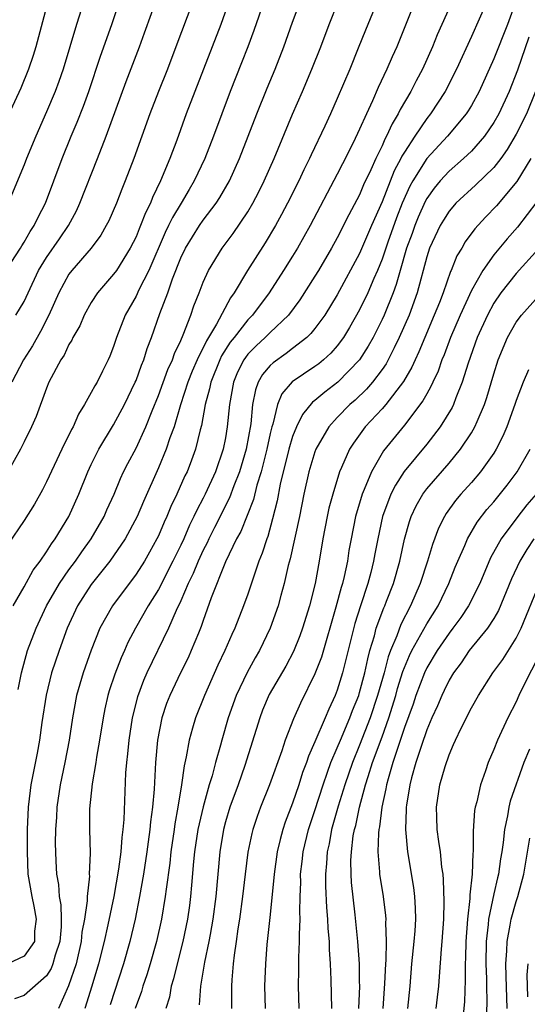
# Model space of a CAD drawing. Units: inches. Extents: x 2562000 to 2565000, y 1505040 to 1506000.
# Drawn here: x 2562659 to 2562704, y 1505765 to 1505853 of the extents above; entities that cross this region are included whole.
import ezdxf

# ---------------------------------------------------------------- set-up
doc = ezdxf.new("R2010")
doc.units = ezdxf.units.IN
doc.header["$MEASUREMENT"] = 0
doc.layers.add('LD25621503_2ft', color=83, linetype='Continuous')

msp = doc.modelspace()

# ---------------------------------------------------------------- linework, layer by layer
at = {"layer": 'LD25621503_2ft'}
for points, elevation in [([(2562657, 1505830.421), (2562658.68, 1505833), (2562658.794, 1505833.206), (2562659, 1505833.513), (2562659.536, 1505834.464), (2562659.905, 1505835), (2562660.247, 1505835.754), (2562660.9, 1505837), (2562662.392, 1505841), (2562663.199, 1505843), (2562663.736, 1505844.264), (2562664.302, 1505845.698), (2562664.776, 1505847), (2562665.834, 1505850.166), (2562666.835, 1505853), (2562668.192, 1505857)], 10270), ([(2562664.971, 1505857.029), (2562663.689, 1505853), (2562662.475, 1505849), (2562662.096, 1505847.904), (2562661.758, 1505847), (2562661, 1505845.192), (2562660.032, 1505843), (2562659.211, 1505841), (2562659, 1505840.446), (2562657.573, 1505837)], 10268), ([(2562661.126, 1505855), (2562660.034, 1505851), (2562659.79, 1505850.211), (2562659.397, 1505849), (2562658.7, 1505847.3), (2562657, 1505843.615)], 10266), ([(2562680.423, 1505855), (2562679.535, 1505852.465), (2562678.992, 1505851), (2562678.438, 1505849.562), (2562677.419, 1505847), (2562676.662, 1505845), (2562675.937, 1505843), (2562675.166, 1505841), (2562674.213, 1505839), (2562673.753, 1505838.247), (2562673.027, 1505837), (2562672.258, 1505835.742), (2562671.916, 1505835), (2562671.605, 1505834.395), (2562670.132, 1505831), (2562669.25, 1505829.25), (2562669, 1505828.707), (2562668.015, 1505827), (2562667.261, 1505825), (2562667, 1505824.2), (2562666.666, 1505823.333), (2562666.521, 1505823), (2562666.001, 1505821.999), (2562665.512, 1505821), (2562665.316, 1505820.684), (2562665, 1505820.075), (2562664.394, 1505819), (2562663.855, 1505818.145), (2562663.365, 1505817), (2562663.229, 1505816.771), (2562662.368, 1505815), (2562661, 1505812.08), (2562660.632, 1505811.368), (2562659.915, 1505810.085), (2562659, 1505808.637), (2562657.521, 1505806.479)], 10278), ([(2562677.313, 1505855), (2562676.583, 1505853), (2562674.247, 1505847), (2562673.498, 1505845), (2562672.658, 1505842.658), (2562672.03, 1505841), (2562671.194, 1505839), (2562670.471, 1505837.529), (2562670.282, 1505837), (2562669.839, 1505836.161), (2562669.412, 1505835), (2562669.279, 1505834.721), (2562669, 1505834.007), (2562668.487, 1505833), (2562667.243, 1505831), (2562667, 1505830.651), (2562665.552, 1505829), (2562665, 1505828.134), (2562664.364, 1505827), (2562663.961, 1505826.039), (2562663.357, 1505825), (2562663.249, 1505824.751), (2562663, 1505824.368), (2562662.571, 1505823.429), (2562662.265, 1505823), (2562661.212, 1505821), (2562661, 1505820.483), (2562660.072, 1505817.928), (2562659.656, 1505817), (2562659, 1505815.656), (2562658.654, 1505815), (2562657.53, 1505813)], 10276), ([(2562690.556, 1505855), (2562689.516, 1505852.484), (2562688.881, 1505850.881), (2562688.11, 1505849), (2562687, 1505846.367), (2562686.4, 1505845), (2562685.884, 1505843.883), (2562684.658, 1505841.342), (2562684.51, 1505841), (2562684.007, 1505839.993), (2562683.554, 1505839), (2562682.554, 1505837), (2562682.014, 1505835.986), (2562681.462, 1505835), (2562680.537, 1505833.464), (2562678.965, 1505831), (2562677.769, 1505829), (2562677.441, 1505828.558), (2562676.19, 1505826.19), (2562675.291, 1505824.709), (2562674.459, 1505823), (2562674.02, 1505821.98), (2562673.63, 1505821), (2562672.965, 1505818.966), (2562672.398, 1505817), (2562672.037, 1505816.037), (2562671.707, 1505815), (2562671, 1505813.349), (2562669.664, 1505810.336), (2562669.097, 1505809), (2562668.019, 1505807), (2562666.664, 1505805), (2562665, 1505802.908), (2562664.238, 1505801.762), (2562663.752, 1505801), (2562662.835, 1505799), (2562662.116, 1505797), (2562661.453, 1505795), (2562660.97, 1505793.03), (2562660.582, 1505790.582), (2562660.36, 1505789), (2562660.158, 1505787.842), (2562659.602, 1505785), (2562659.52, 1505784.48), (2562659.361, 1505783), (2562659.278, 1505781), (2562659.251, 1505779), (2562659.335, 1505777), (2562659.679, 1505775), (2562659.862, 1505774.138), (2562660.077, 1505773), (2562659.928, 1505771.928), (2562659.911, 1505771), (2562659, 1505769.669), (2562657.533, 1505769)], 10284), ([(2562674.077, 1505855), (2562672.573, 1505851), (2562671.809, 1505849), (2562670.998, 1505847), (2562670.225, 1505845), (2562668.816, 1505841), (2562668.042, 1505839), (2562667.735, 1505838.265), (2562667.244, 1505837), (2562666.555, 1505835.445), (2562666.323, 1505835), (2562665.84, 1505834.16), (2562664.979, 1505833), (2562663.252, 1505831), (2562663, 1505830.659), (2562662.099, 1505829), (2562661.216, 1505827), (2562660.458, 1505825.542), (2562659.749, 1505824.251), (2562658.951, 1505823), (2562657.894, 1505821)], 10274), ([(2562658.025, 1505801), (2562659, 1505802.711), (2562659.811, 1505804.188), (2562660.434, 1505805), (2562661, 1505805.823), (2562661.443, 1505806.557), (2562661.78, 1505807), (2562662.992, 1505809), (2562663.883, 1505811), (2562664.691, 1505813), (2562665, 1505813.64), (2562665.687, 1505815), (2562667, 1505817.186), (2562667.966, 1505819), (2562668.932, 1505821), (2562669, 1505821.158), (2562669.484, 1505822.516), (2562669.701, 1505823), (2562669.997, 1505824.004), (2562670.398, 1505825), (2562671.141, 1505827.141), (2562671.837, 1505829), (2562672.257, 1505830.257), (2562673, 1505832.135), (2562673.421, 1505833), (2562674.676, 1505835), (2562675, 1505835.477), (2562676.159, 1505837), (2562676.495, 1505837.505), (2562677.358, 1505839), (2562678.263, 1505841), (2562679.801, 1505845), (2562680.719, 1505847.281), (2562681.431, 1505849), (2562682.212, 1505851), (2562683, 1505853.181), (2562683.681, 1505855)], 10280), ([(2562693.947, 1505855), (2562692.315, 1505851), (2562691.899, 1505850.101), (2562691.441, 1505849), (2562690.659, 1505847.341), (2562690.15, 1505846.15), (2562689.605, 1505845), (2562689, 1505843.64), (2562688.41, 1505842.41), (2562687.458, 1505840.542), (2562687, 1505839.601), (2562684.565, 1505835), (2562683.433, 1505833), (2562683, 1505832.286), (2562682.2, 1505831), (2562680.902, 1505829), (2562679.41, 1505827), (2562679, 1505826.581), (2562677.782, 1505825), (2562677.431, 1505824.569), (2562676.655, 1505823.345), (2562676.493, 1505823), (2562675.683, 1505821), (2562675.58, 1505820.42), (2562675.182, 1505819), (2562674.859, 1505817.141), (2562674.743, 1505816.743), (2562674.334, 1505815), (2562673.972, 1505814.028), (2562673.564, 1505813), (2562673.374, 1505812.626), (2562672.657, 1505811), (2562672.118, 1505809.882), (2562671.76, 1505809), (2562671.511, 1505808.489), (2562671, 1505807.272), (2562670.868, 1505807), (2562670.205, 1505805.795), (2562669.747, 1505805), (2562669, 1505803.825), (2562666.884, 1505801), (2562665.775, 1505799), (2562665, 1505797.049), (2562664.27, 1505795), (2562663.684, 1505793), (2562663.307, 1505791), (2562663.009, 1505789), (2562662.646, 1505787), (2562662.225, 1505785), (2562661.913, 1505783), (2562661.88, 1505782.12), (2562661.798, 1505781), (2562661.782, 1505779.782), (2562661.836, 1505778.164), (2562661.894, 1505777), (2562662.075, 1505776.075), (2562662.113, 1505775), (2562662.274, 1505774.274), (2562662.3, 1505773), (2562662.291, 1505772.291), (2562662.186, 1505771), (2562661.779, 1505769.779), (2562661.573, 1505769), (2562661.416, 1505768.584), (2562661, 1505767.931), (2562659, 1505766.168), (2562658.136, 1505765.864)], 10286), ([(2562658.247, 1505827), (2562659, 1505828.221), (2562659.349, 1505829), (2562660.29, 1505831), (2562661, 1505832.157), (2562662.167, 1505833.833), (2562662.957, 1505835), (2562663.669, 1505836.331), (2562663.981, 1505837), (2562665.565, 1505841), (2562666.337, 1505843), (2562668.105, 1505847.895), (2562669.305, 1505851), (2562669.762, 1505852.238), (2562671, 1505855.742)], 10272), ([(2562658.464, 1505793.536), (2562658.745, 1505795), (2562659.303, 1505797), (2562660.063, 1505799), (2562660.995, 1505801), (2562662.15, 1505803), (2562663, 1505804.213), (2562663.584, 1505805), (2562664.153, 1505805.847), (2562664.987, 1505807), (2562666.144, 1505809), (2562666.401, 1505809.599), (2562667.055, 1505811), (2562667.611, 1505812.389), (2562667.895, 1505813), (2562668.263, 1505813.738), (2562669, 1505815.117), (2562669.881, 1505817), (2562670.443, 1505818.443), (2562671, 1505819.8), (2562671.857, 1505822.143), (2562672.252, 1505823), (2562672.436, 1505823.564), (2562673, 1505824.722), (2562673.226, 1505825.226), (2562673.912, 1505827), (2562674.174, 1505827.825), (2562674.653, 1505829), (2562675, 1505829.934), (2562675.471, 1505831), (2562676.71, 1505833), (2562677.689, 1505834.311), (2562679, 1505836.247), (2562679.45, 1505837), (2562679.984, 1505838.016), (2562680.475, 1505839), (2562681.347, 1505841), (2562683, 1505844.971), (2562683.89, 1505847), (2562684.734, 1505849), (2562685.525, 1505851), (2562686.279, 1505853), (2562687.075, 1505855)], 10282), ([(2562700.387, 1505855), (2562699, 1505851.912), (2562697.673, 1505849), (2562696.653, 1505847), (2562695.342, 1505845), (2562695, 1505844.582), (2562693.928, 1505843), (2562693, 1505841.582), (2562692.778, 1505841.222), (2562692.685, 1505841), (2562692.092, 1505839.908), (2562691, 1505837.124), (2562690.064, 1505835), (2562689, 1505832.498), (2562687, 1505828.802), (2562685.878, 1505827), (2562685, 1505825.798), (2562684.648, 1505825.352), (2562684.283, 1505825), (2562683, 1505824.002), (2562682.432, 1505823.568), (2562681.252, 1505822.748), (2562681, 1505822.495), (2562680.317, 1505821.683), (2562679.933, 1505821), (2562679.674, 1505820.326), (2562679.432, 1505819), (2562679.275, 1505817.275), (2562678.855, 1505815), (2562678.249, 1505813), (2562677.749, 1505811.75), (2562677.351, 1505810.648), (2562676.007, 1505808.008), (2562675.505, 1505807), (2562675.354, 1505806.646), (2562675, 1505805.976), (2562674.552, 1505805), (2562674.113, 1505803.887), (2562673.672, 1505803), (2562673, 1505801.447), (2562672.592, 1505800.592), (2562671.906, 1505799), (2562669.97, 1505795), (2562669.673, 1505794.327), (2562669.129, 1505792.871), (2562668.654, 1505791), (2562668.344, 1505789), (2562668.242, 1505787.758), (2562668.146, 1505787), (2562668.069, 1505786.069), (2562667.902, 1505781.902), (2562667.821, 1505781), (2562667.718, 1505780.282), (2562667.642, 1505779), (2562667.445, 1505777.445), (2562667.011, 1505775), (2562666.485, 1505772.485), (2562666.141, 1505771), (2562665.634, 1505769), (2562665.05, 1505767), (2562664.434, 1505765)], 10290), ([(2562702.966, 1505855.034), (2562702.221, 1505853), (2562701, 1505849.908), (2562699.692, 1505847), (2562699, 1505845.75), (2562698.719, 1505845.281), (2562698.532, 1505845), (2562696.861, 1505843), (2562695, 1505841.006), (2562693.747, 1505839), (2562693.482, 1505838.518), (2562692.805, 1505837), (2562692.299, 1505835.701), (2562691.518, 1505833.518), (2562691, 1505831.991), (2562690.593, 1505831), (2562690.263, 1505830.262), (2562689.73, 1505829), (2562689, 1505827.467), (2562688.105, 1505825.895), (2562687.556, 1505825), (2562687, 1505824.258), (2562686.416, 1505823.584), (2562685.768, 1505823), (2562685.35, 1505822.65), (2562685, 1505822.394), (2562682.971, 1505821.029), (2562682.041, 1505819.959), (2562681.658, 1505819), (2562681.239, 1505817.239), (2562681.15, 1505817), (2562681, 1505816.401), (2562680.697, 1505815), (2562680.181, 1505813), (2562679.805, 1505811.805), (2562679.497, 1505810.502), (2562678.361, 1505807.639), (2562677.998, 1505807), (2562677, 1505804.937), (2562675.732, 1505801.732), (2562675, 1505799.702), (2562674.83, 1505799.17), (2562674.576, 1505798.576), (2562673.947, 1505797), (2562673.65, 1505796.349), (2562672.981, 1505795), (2562672.024, 1505793), (2562671.736, 1505792.264), (2562671.31, 1505791), (2562670.917, 1505789), (2562670.743, 1505787), (2562670.618, 1505784.618), (2562670.477, 1505783), (2562670.3, 1505781.7), (2562670.245, 1505781), (2562670.083, 1505779.917), (2562669.973, 1505779), (2562669.662, 1505777), (2562669.31, 1505775), (2562668.92, 1505773), (2562668.452, 1505771), (2562667.876, 1505769), (2562666.678, 1505765.323)], 10292), ([(2562697.177, 1505854.823), (2562695.939, 1505852.061), (2562695.51, 1505851), (2562694.61, 1505849), (2562694.049, 1505847.951), (2562693.576, 1505847), (2562692.624, 1505845.376), (2562692.457, 1505845), (2562691.898, 1505844.102), (2562691.415, 1505843), (2562691.257, 1505842.743), (2562691, 1505842.134), (2562690.443, 1505841), (2562690.006, 1505840.006), (2562689.359, 1505838.641), (2562689, 1505837.767), (2562688.039, 1505835.961), (2562687, 1505833.922), (2562686.483, 1505833), (2562685.312, 1505831), (2562685, 1505830.486), (2562683.641, 1505828.359), (2562682.636, 1505827), (2562681, 1505825.445), (2562680.565, 1505825), (2562679.74, 1505824.26), (2562679, 1505823.496), (2562678.778, 1505823.222), (2562678.638, 1505823), (2562678.091, 1505821.908), (2562677.712, 1505821), (2562677.348, 1505819), (2562677.165, 1505817), (2562677, 1505816.033), (2562676.796, 1505815), (2562676.095, 1505813), (2562675.185, 1505811), (2562675, 1505810.63), (2562674.427, 1505809.573), (2562674.183, 1505809), (2562673.783, 1505808.217), (2562673.262, 1505807), (2562673, 1505806.43), (2562672.304, 1505805), (2562671, 1505802.462), (2562670.081, 1505801), (2562668.95, 1505799), (2562668.274, 1505797.726), (2562667.966, 1505797), (2562667.658, 1505796.343), (2562667.104, 1505794.896), (2562666.602, 1505793.398), (2562666.486, 1505793), (2562666.205, 1505791.796), (2562666.05, 1505791), (2562665.734, 1505789), (2562665.466, 1505787.466), (2562665.404, 1505787), (2562665.077, 1505785.077), (2562664.853, 1505782.853), (2562664.84, 1505781), (2562664.895, 1505778.895), (2562664.818, 1505777), (2562664.825, 1505776.825), (2562664.624, 1505775), (2562664.633, 1505774.633), (2562664.393, 1505773), (2562664.164, 1505771.836), (2562664.098, 1505771), (2562663.64, 1505769), (2562662.971, 1505767.029), (2562662.072, 1505765)], 10288), ([(2562704.133, 1505851.867), (2562703.111, 1505848.889), (2562702.37, 1505847), (2562701.439, 1505845), (2562701, 1505844.224), (2562700.16, 1505843), (2562699, 1505841.668), (2562698.301, 1505841), (2562697, 1505839.873), (2562696.2, 1505839), (2562695.656, 1505838.344), (2562695, 1505837.431), (2562694.847, 1505837.153), (2562694.235, 1505835.765), (2562693.922, 1505835), (2562693.688, 1505834.312), (2562693.198, 1505833), (2562692.613, 1505831), (2562692.268, 1505829.732), (2562691.988, 1505829), (2562691.183, 1505827), (2562691, 1505826.595), (2562690.203, 1505825), (2562689.774, 1505824.226), (2562689, 1505822.996), (2562687.055, 1505821), (2562685.879, 1505820.121), (2562685, 1505819.364), (2562684.789, 1505819.211), (2562683.875, 1505818.124), (2562683.34, 1505817), (2562683, 1505816.15), (2562682.661, 1505815), (2562681.89, 1505811.89), (2562681.612, 1505810.388), (2562681.22, 1505808.781), (2562680.782, 1505807.218), (2562680.686, 1505807), (2562680.289, 1505805.71), (2562679.996, 1505805), (2562679, 1505802.04), (2562678.62, 1505801), (2562677.831, 1505799), (2562677.56, 1505798.44), (2562676.942, 1505797), (2562676.312, 1505795.688), (2562675.113, 1505793), (2562674.311, 1505791), (2562674.059, 1505790.059), (2562673.743, 1505789), (2562673.499, 1505787.499), (2562673.305, 1505786.696), (2562673.081, 1505785), (2562672.75, 1505783), (2562672.479, 1505781.521), (2562672.416, 1505781), (2562672.125, 1505779), (2562672.016, 1505777.984), (2562671.684, 1505775.684), (2562671.614, 1505775), (2562671.279, 1505773), (2562670.834, 1505771), (2562670.271, 1505769), (2562669.975, 1505768.025), (2562669.611, 1505767), (2562669.482, 1505766.518), (2562668.932, 1505765)], 10294), ([(2562704.715, 1505847), (2562703.912, 1505845), (2562703, 1505843.181), (2562702.194, 1505841.806), (2562701.614, 1505841), (2562701, 1505840.215), (2562699.376, 1505838.624), (2562697.615, 1505837), (2562697.322, 1505836.678), (2562697, 1505836.292), (2562696.496, 1505835.504), (2562696.197, 1505835), (2562695.255, 1505833), (2562695, 1505832.223), (2562694.155, 1505829), (2562693.421, 1505827), (2562692.548, 1505825), (2562692.074, 1505824.074), (2562691.552, 1505823), (2562691.36, 1505822.64), (2562691, 1505822.135), (2562690.146, 1505821), (2562689.624, 1505820.376), (2562688.598, 1505819.402), (2562688.136, 1505819), (2562687, 1505817.832), (2562686.234, 1505817), (2562685.078, 1505815), (2562685, 1505814.788), (2562684.453, 1505813), (2562684.009, 1505811), (2562683.61, 1505809), (2562682.79, 1505805.21), (2562682.621, 1505804.621), (2562682.247, 1505803), (2562681.943, 1505801.943), (2562681.701, 1505801), (2562681.005, 1505799), (2562680.042, 1505797), (2562679.656, 1505796.344), (2562678.944, 1505795.056), (2562677.969, 1505793), (2562677.254, 1505791), (2562676.662, 1505789), (2562676.554, 1505788.554), (2562676.109, 1505787), (2562675.803, 1505785.803), (2562675.554, 1505785), (2562675, 1505783.028), (2562674.543, 1505781), (2562674.24, 1505779), (2562674.147, 1505778.147), (2562673.975, 1505776.025), (2562673.872, 1505775), (2562673.777, 1505774.223), (2562673.596, 1505773), (2562673.176, 1505771), (2562672.671, 1505769), (2562672.359, 1505767.641), (2562672.15, 1505767), (2562671.98, 1505766.02), (2562671.667, 1505765)], 10296), ([(2562704.323, 1505841), (2562703.064, 1505838.936), (2562701.226, 1505836.774), (2562700.25, 1505835.75), (2562699.293, 1505834.707), (2562698.451, 1505833.549), (2562698.128, 1505833), (2562697.693, 1505832.307), (2562697.176, 1505831), (2562697.113, 1505830.887), (2562696.464, 1505829), (2562696.133, 1505828.133), (2562695.675, 1505827), (2562694.824, 1505825), (2562694.295, 1505823.705), (2562693.954, 1505823), (2562693.667, 1505822.333), (2562692.928, 1505821.072), (2562691.337, 1505819), (2562691, 1505818.608), (2562689.507, 1505817), (2562688.442, 1505815.558), (2562688.087, 1505815), (2562687.386, 1505813.386), (2562687.201, 1505813), (2562686.588, 1505811), (2562686.256, 1505809.744), (2562686.095, 1505809), (2562685.706, 1505807), (2562685.379, 1505805), (2562685.01, 1505803), (2562684.506, 1505801), (2562683.901, 1505799), (2562683.664, 1505798.336), (2562683.091, 1505796.909), (2562682.387, 1505795.613), (2562680.921, 1505793.079), (2562680.324, 1505791.676), (2562680.061, 1505791), (2562678.731, 1505786.731), (2562678.131, 1505785), (2562677.401, 1505783), (2562677, 1505781.69), (2562676.816, 1505781), (2562676.484, 1505779), (2562676.128, 1505775), (2562675.878, 1505773), (2562675.617, 1505771.617), (2562675.518, 1505771), (2562675.128, 1505769.128), (2562674.778, 1505767), (2562674.662, 1505765.338)], 10298), ([(2562704.857, 1505837.143), (2562703.133, 1505834.867), (2562702.19, 1505833.81), (2562701, 1505832.384), (2562700.031, 1505831), (2562699, 1505829.193), (2562697.986, 1505827), (2562697.128, 1505825), (2562696.555, 1505823.445), (2562696.362, 1505823), (2562696.014, 1505821.986), (2562695.543, 1505821), (2562695.382, 1505820.618), (2562695, 1505819.975), (2562694.662, 1505819.338), (2562693, 1505817.153), (2562691.145, 1505814.855), (2562690.051, 1505813), (2562689.411, 1505811.41), (2562689.22, 1505811), (2562688.626, 1505809), (2562688.231, 1505807), (2562688.043, 1505805.957), (2562687.905, 1505805), (2562687.62, 1505803.62), (2562687.467, 1505803), (2562687.35, 1505802.65), (2562686.883, 1505800.883), (2562685.588, 1505796.412), (2562685, 1505794.92), (2562683.705, 1505792.295), (2562683.09, 1505790.91), (2562682.35, 1505789), (2562682.034, 1505788.034), (2562680.946, 1505785), (2562680.142, 1505783), (2562679.835, 1505782.165), (2562679.452, 1505781), (2562679.358, 1505780.642), (2562679.011, 1505778.989), (2562678.753, 1505777), (2562678.524, 1505775), (2562678.259, 1505773), (2562678.111, 1505772.111), (2562677.965, 1505771), (2562677.77, 1505769.77), (2562677.69, 1505769), (2562677.557, 1505767.557), (2562677.53, 1505767), (2562677.552, 1505765)], 10300), ([(2562705, 1505832.914), (2562703, 1505830.722), (2562701.64, 1505829), (2562701, 1505828.059), (2562700.429, 1505827), (2562699.515, 1505825), (2562698.694, 1505822.694), (2562698.182, 1505821), (2562697.601, 1505819.601), (2562697.382, 1505819), (2562697.261, 1505818.739), (2562696.194, 1505817), (2562695, 1505815.448), (2562692.991, 1505813.009), (2562692.193, 1505811.807), (2562691.803, 1505811), (2562691.057, 1505809), (2562690.619, 1505807), (2562690.352, 1505805.648), (2562690.244, 1505805), (2562689.993, 1505803.992), (2562689.729, 1505803), (2562689.068, 1505801), (2562688.577, 1505799.423), (2562687.478, 1505795), (2562687, 1505793.469), (2562686.816, 1505793), (2562686.231, 1505791.769), (2562685.926, 1505791), (2562685, 1505788.83), (2562684.424, 1505787.576), (2562684.24, 1505787), (2562683.896, 1505786.104), (2562683.551, 1505785), (2562683, 1505783.375), (2562682.343, 1505781.657), (2562682.13, 1505781), (2562681.886, 1505780.115), (2562681.629, 1505779), (2562681.341, 1505777), (2562681, 1505773.405), (2562680.71, 1505770.71), (2562680.566, 1505769), (2562680.49, 1505767), (2562680.547, 1505765)], 10302), ([(2562683.603, 1505765), (2562683.537, 1505767), (2562683.567, 1505768.433), (2562683.553, 1505769.553), (2562683.631, 1505771), (2562683.615, 1505771.615), (2562683.682, 1505773), (2562683.649, 1505773.65), (2562683.678, 1505775), (2562683.727, 1505776.273), (2562683.718, 1505777), (2562683.864, 1505778.136), (2562683.953, 1505779), (2562684.435, 1505781), (2562685, 1505782.694), (2562685.727, 1505785), (2562686.139, 1505786.139), (2562686.426, 1505787), (2562687, 1505788.31), (2562687.278, 1505789), (2562688.129, 1505791), (2562688.359, 1505791.641), (2562688.92, 1505793), (2562689, 1505793.25), (2562689.466, 1505795), (2562689.723, 1505796.278), (2562689.925, 1505797), (2562690.328, 1505798.328), (2562690.488, 1505799), (2562691.165, 1505800.835), (2562691.249, 1505801), (2562691.414, 1505801.414), (2562692.017, 1505803), (2562692.584, 1505805), (2562693.019, 1505806.981), (2562693.453, 1505808.547), (2562693.616, 1505809), (2562694.049, 1505809.951), (2562694.651, 1505811), (2562695, 1505811.468), (2562697, 1505813.774), (2562698.022, 1505815), (2562699, 1505816.481), (2562699.298, 1505817), (2562699.498, 1505817.498), (2562700.16, 1505819), (2562700.376, 1505819.624), (2562701, 1505821.751), (2562701.395, 1505823), (2562702.228, 1505825), (2562703, 1505826.361), (2562703.468, 1505827), (2562705, 1505828.705)], 10304), ([(2562704.112, 1505822.112), (2562703.624, 1505821), (2562703, 1505819.358), (2562702.885, 1505819), (2562702.164, 1505817), (2562701.819, 1505816.181), (2562701.208, 1505815), (2562701, 1505814.67), (2562699.817, 1505813), (2562699, 1505812.038), (2562698.065, 1505811), (2562697.578, 1505810.422), (2562696.74, 1505809.26), (2562696.583, 1505809), (2562696.048, 1505807.952), (2562695.503, 1505806.497), (2562695.068, 1505805), (2562694.427, 1505803), (2562693.557, 1505801), (2562692.676, 1505799.324), (2562692.316, 1505798.316), (2562691.757, 1505797), (2562691.548, 1505796.452), (2562691.179, 1505795), (2562690.599, 1505793), (2562689.936, 1505791), (2562689, 1505788.547), (2562688.354, 1505787), (2562687.673, 1505785), (2562687.093, 1505783.093), (2562686.495, 1505781), (2562686.264, 1505779.737), (2562686.09, 1505779), (2562686.036, 1505777.964), (2562685.934, 1505777), (2562685.947, 1505775.947), (2562686.041, 1505774.041), (2562686.14, 1505773), (2562686.159, 1505772.159), (2562686.264, 1505771), (2562686.269, 1505770.269), (2562686.364, 1505769), (2562686.428, 1505767.572), (2562686.478, 1505765)], 10306), ([(2562688.941, 1505765), (2562689.005, 1505767), (2562689, 1505767.421), (2562688.978, 1505769), (2562688.849, 1505771), (2562688.614, 1505773.386), (2562688.281, 1505776.281), (2562688.241, 1505777), (2562688.222, 1505778.222), (2562688.265, 1505779), (2562688.436, 1505780.436), (2562688.541, 1505781), (2562688.645, 1505781.355), (2562688.988, 1505783), (2562689.528, 1505785), (2562689.752, 1505785.752), (2562690.159, 1505787), (2562691, 1505789.301), (2562691.601, 1505791), (2562692.229, 1505793), (2562692.399, 1505793.601), (2562692.874, 1505795.126), (2562693.45, 1505796.55), (2562693.671, 1505797), (2562695, 1505799.398), (2562696.021, 1505801), (2562696.992, 1505803), (2562697.552, 1505804.448), (2562697.783, 1505805), (2562698.412, 1505806.412), (2562698.648, 1505807), (2562699.521, 1505808.479), (2562700.389, 1505809.611), (2562701, 1505810.308), (2562702.203, 1505811.797), (2562703.099, 1505813), (2562704.245, 1505815)], 10308), ([(2562704.775, 1505811), (2562703.964, 1505810.036), (2562703.149, 1505809), (2562701.656, 1505807), (2562700.712, 1505805.288), (2562699.735, 1505803), (2562698.741, 1505801), (2562698.052, 1505799.948), (2562697.342, 1505799), (2562697, 1505798.574), (2562695.925, 1505797), (2562695, 1505795.449), (2562694.791, 1505795), (2562694.031, 1505793), (2562693.773, 1505792.227), (2562693, 1505790.12), (2562691.982, 1505787), (2562691.544, 1505785.544), (2562691.404, 1505785), (2562691.356, 1505784.644), (2562690.98, 1505783), (2562690.77, 1505781.23), (2562690.715, 1505781), (2562690.677, 1505780.677), (2562690.629, 1505779), (2562690.783, 1505777.217), (2562690.786, 1505777), (2562691.109, 1505775), (2562691.315, 1505773.315), (2562691.336, 1505773), (2562691.317, 1505772.683), (2562691.363, 1505771), (2562691.329, 1505769.329), (2562691.3, 1505769), (2562691.228, 1505767.228), (2562691.06, 1505765)], 10310), ([(2562704.568, 1505807), (2562703.943, 1505806.057), (2562703.33, 1505805), (2562702.593, 1505803.407), (2562701.413, 1505800.587), (2562701, 1505799.875), (2562700.446, 1505799), (2562698.809, 1505797), (2562698.077, 1505795.923), (2562697.388, 1505795), (2562697, 1505794.347), (2562696.57, 1505793.43), (2562696.349, 1505793), (2562695.95, 1505792.05), (2562695.462, 1505791), (2562695, 1505789.92), (2562694.52, 1505788.52), (2562694.037, 1505787), (2562693.638, 1505785.638), (2562693.477, 1505785), (2562693.178, 1505783.178), (2562693.157, 1505783), (2562693.163, 1505782.837), (2562693.101, 1505781), (2562693.278, 1505779), (2562693.812, 1505775.812), (2562693.907, 1505775), (2562693.977, 1505773.977), (2562693.997, 1505773), (2562693.931, 1505771.931), (2562693.853, 1505771), (2562693.649, 1505769), (2562693.494, 1505767), (2562693.267, 1505765)], 10312), ([(2562695.842, 1505765), (2562695.973, 1505766.027), (2562696.082, 1505767), (2562696.152, 1505767.848), (2562696.312, 1505770.312), (2562696.384, 1505771), (2562696.521, 1505773), (2562696.556, 1505774.556), (2562696.515, 1505776.515), (2562696.458, 1505777), (2562696.355, 1505777.644), (2562696.227, 1505779), (2562696.082, 1505779.918), (2562695.948, 1505781), (2562695.896, 1505782.104), (2562695.873, 1505783), (2562696.173, 1505785), (2562696.639, 1505786.638), (2562697, 1505787.686), (2562697.407, 1505788.593), (2562697.567, 1505789), (2562698.08, 1505790.08), (2562699, 1505791.893), (2562699.623, 1505793), (2562700.927, 1505795), (2562701.807, 1505796.193), (2562703, 1505798.12), (2562703.434, 1505799), (2562705.076, 1505803)], 10314), ([(2562705.254, 1505797), (2562703.489, 1505793.489), (2562703.247, 1505793), (2562703, 1505792.436), (2562702.254, 1505791), (2562701.334, 1505789), (2562701, 1505788.156), (2562700.498, 1505787), (2562700.254, 1505786.254), (2562699.798, 1505785), (2562699.471, 1505783.471), (2562699.339, 1505783), (2562699.282, 1505782.718), (2562699.145, 1505780.855), (2562699.14, 1505779), (2562699.122, 1505778.878), (2562699.061, 1505777), (2562698.849, 1505775.151), (2562698.849, 1505774.849), (2562698.647, 1505773), (2562698.512, 1505771), (2562698.475, 1505769.525), (2562698.445, 1505769), (2562698.452, 1505767.547), (2562698.385, 1505765.616), (2562698.186, 1505763.814)], 10316), ([(2562704.192, 1505788.192), (2562703.686, 1505787), (2562702.471, 1505783.529), (2562702.349, 1505783), (2562702.222, 1505782.222), (2562701.953, 1505781), (2562701.838, 1505779.838), (2562701.715, 1505779), (2562701.605, 1505778.395), (2562701.422, 1505777), (2562701.328, 1505776.672), (2562701, 1505775.244), (2562700.53, 1505773), (2562700.497, 1505772.497), (2562700.32, 1505771), (2562700.281, 1505769), (2562700.337, 1505767.663), (2562700.34, 1505767), (2562700.384, 1505765.616), (2562700.318, 1505763.682)], 10318), ([(2562702.204, 1505765), (2562702.1, 1505767.9), (2562702.079, 1505769), (2562702.162, 1505770.162), (2562702.18, 1505771), (2562702.465, 1505772.465), (2562702.54, 1505773), (2562703, 1505774.565), (2562703.145, 1505775), (2562703.698, 1505777), (2562704.236, 1505780.236)], 10320), ([(2562704.041, 1505766.041), (2562703.986, 1505768.014), (2562704.061, 1505769)], 10322)]:
    msp.add_lwpolyline(points, dxfattribs=dict(at, elevation=elevation))

doc.saveas('drawing.dxf')
